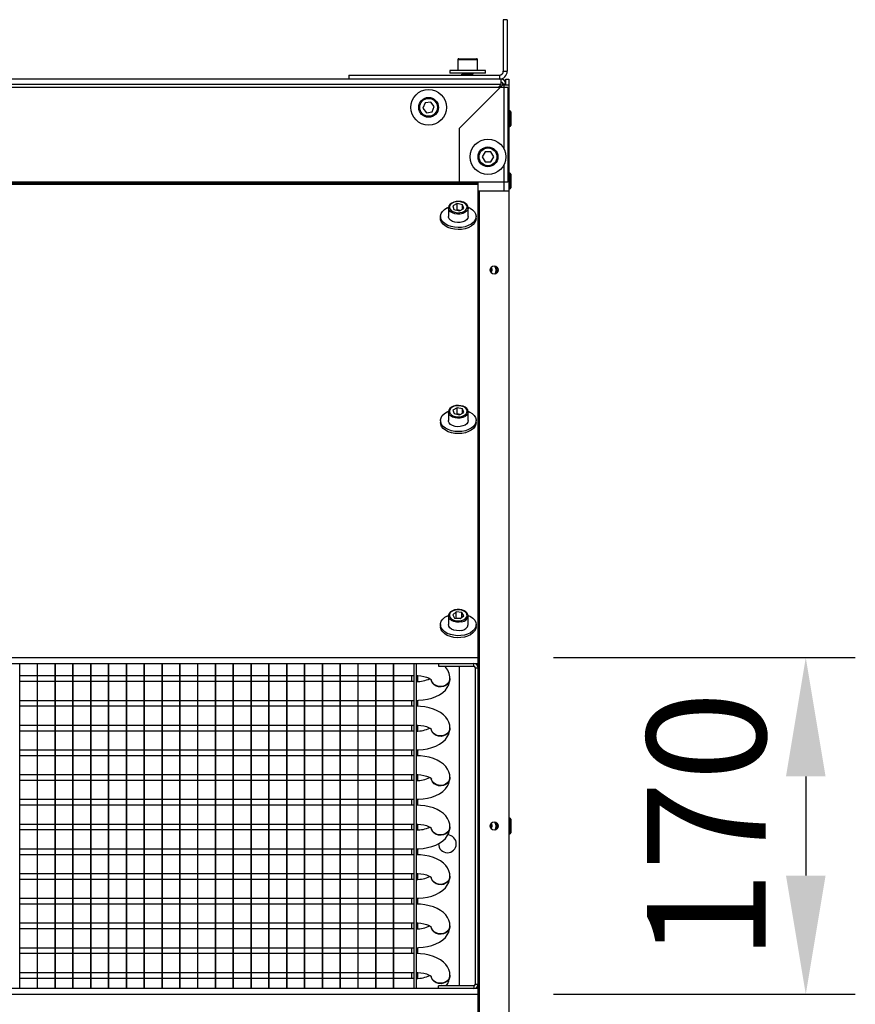
# Model space of a CAD drawing. Units: millimetres. Extents: x 3164 to 3584, y 2209 to 2506.
# Drawn here: x 3452 to 3473, y 2378 to 2403 of the extents above; entities that cross this region are included whole.
import ezdxf

# ---------------------------------------------------------------- set-up
doc = ezdxf.new("R2010")
doc.units = ezdxf.units.MM
doc.layers.add('Греерс', color=7, linetype='Continuous', lineweight=25)
doc.styles.get("Standard").update_dxf_attribs({"font": 'isocpeur.ttf'})
doc.dimstyles.new('ISO-25', dxfattribs={"dimtxt": 2.5, "dimasz": 2.5, "dimexe": 1.25, "dimexo": 0.625, "dimtad": 1, "dimtxsty": 'Standard', "dimcen": 2.5, "dimadec": 0, "dimazin": 0, "dimtfac": 1, "dimtmove": 0, "dimatfit": 3, "dimfxl": 1, "dimarcsym": 0})

# ---------------------------------------------------------------- blocks, each defined once
blk = doc.blocks.new('ЗВП-М4-100В снизу')
at = {"layer": 'Греерс'}
for p, q in [((499.25, 83.28), (497.25, 83.28)), ((497.25, 83.28), (497.25, 57.28)), ((499.25, 83.28), (499.25, 57.28)), ((474.25, 63.08), (474.25, 57.58)), ((484.25, 63.08), (474.25, 63.08)), ((474.75, 63.58), (483.75, 63.58)), ((484.25, 57.58), (484.25, 63.08)), ((419.25, 55.28), (419.25, 53.28)), ((419.25, 55.28), (495.25, 55.28)), ((470.25, 57.58), (470.25, 56.28)), ((488.25, 57.58), (470.25, 57.58)), ((488.25, 56.28), (470.25, 56.28)), ((476.25, 55.82), (476.25, 55.63)), ((482.25, 56.26), (482.25, 56.28)), ((488.25, 56.28), (488.25, 57.58)), ((495.25, 55.28), (495.25, 53.28)), ((497.25, 57.28), (499.25, 57.28)), ((496, 53.28), (-496, 53.28)), ((-496, 50.78), (496, 50.78)), ((497, 50.28), (475, 28.28)), ((494.7, 48.98), (496, 50.28)), ((496, 53.28), (496, 50.28)), ((498.5, 50.78), (497, 50.78)), ((497, 50.28), (497, 50.78)), ((497, 50.28), (500, 50.28)), ((497.5, 50.28), (497.5, 18.11)), ((498.45, 51.28), (498.5, 51.28)), ((498.5, 53.28), (500, 53.28)), ((498.5, 50.28), (498.5, 53.28)), ((500, 53.28), (500, -701.72)), ((499.5, 48.98), (-499.5, 48.98)), ((496, 49.28), (495, 49.28)), ((499.5, 48.98), (499.5, 1.18)), ((457.69, 41.24), (456.65, 38.55)), ((460.55, 41.67), (457.69, 41.24)), ((462.35, 39.42), (460.55, 41.67)), ((456.65, 38.55), (458.45, 36.29)), ((458.45, 36.29), (461.31, 36.73)), ((461.31, 36.73), (462.35, 39.42)), ((500.5, 37.28), (500, 37.28)), ((500.5, 37.28), (500.5, 29.28)), ((501, 36.78), (501, 29.78)), ((475, 28.28), (475, 1.18)), ((500, 29.28), (500.5, 29.28)), ((488.07, 16.49), (486.61, 14)), ((490.96, 16.47), (488.07, 16.49)), ((492.39, 13.96), (490.96, 16.47)), ((486.61, 14), (488.04, 11.49)), ((488.04, 11.49), (490.93, 11.47)), ((490.93, 11.47), (492.39, 13.96)), ((497.5, 9.86), (497.5, -3.22)), ((500.5, 5.78), (500, 5.78)), ((500.5, 5.78), (500.5, -2.22)), ((501, 5.28), (501, -1.72)), ((499.5, 1.18), (-499.5, 1.18)), ((484.5, 0.48), (-484.5, 0.48)), ((484.5, 0), (-484.5, 0)), ((484.5, -649.62), (484.5, 1.18)), ((484.5, -3.22), (500, -3.22)), ((485.2, -645.22), (485.2, -3.22)), ((500, -2.22), (500.5, -2.22)), ((473.96, -9.69), (471.77, -10.87)), ((476.69, -10.29), (473.96, -9.69)), ((473.96, -12.81), (473.96, -9.69)), ((469.5, -11.86), (469.5, -16.15)), ((469.51, -12.03), (469.5, -11.86)), ((471.77, -10.87), (472.31, -12.64)), ((472.31, -12.64), (475.04, -13.24)), ((473.96, -12.81), (473.71, -12.95)), ((475.29, -13.1), (473.96, -12.81)), ((475.04, -13.24), (477.23, -12.06)), ((477.23, -12.06), (476.69, -10.29)), ((476.69, -12.35), (476.69, -10.29)), ((479.5, -16.15), (479.5, -11.86)), ((465.5, -16.15), (465.5, -17.16)), ((483.5, -17.16), (483.5, -16.15)), ((494.1, -43.12), (494.1, -43.12)), ((473.9, -112.83), (471.76, -114.04)), ((471.76, -114.04), (472.35, -115.8)), ((476.65, -113.39), (473.9, -112.83)), ((473.9, -115.95), (473.9, -112.83)), ((477.24, -115.16), (476.65, -113.39)), ((476.65, -115.49), (476.65, -113.39)), ((465.5, -119.28), (465.5, -120.3)), ((469.5, -114.99), (469.5, -119.28)), ((469.51, -115.19), (469.5, -114.99)), ((472.35, -115.8), (475.1, -116.36)), ((473.9, -115.95), (473.69, -116.08)), ((475.31, -116.24), (473.9, -115.95)), ((475.1, -116.36), (477.24, -115.16)), ((479.5, -119.28), (479.5, -114.99)), ((483.5, -120.3), (483.5, -119.28)), ((469.5, -218.12), (469.5, -222.41)), ((473.51, -216.04), (471.66, -217.42)), ((471.66, -217.42), (472.65, -219.11)), ((476.35, -216.35), (473.51, -216.04)), ((473.51, -219.16), (473.51, -216.04)), ((475.49, -219.43), (477.34, -218.04)), ((477.34, -218.04), (476.35, -216.35)), ((476.35, -218.78), (476.35, -216.35)), ((479.5, -222.41), (479.5, -218.12)), ((465.5, -222.41), (465.5, -223.43)), ((472.65, -219.11), (475.49, -219.43)), ((473.51, -219.16), (473.45, -219.2)), ((475.55, -219.38), (473.51, -219.16)), ((483.5, -223.43), (483.5, -222.41)), ((484.5, -239.15), (-484.5, -239.15)), ((464.5, -242.25), (-464.5, -242.25)), ((253, -406.19), (253, -242.25)), ((261.85, -406.19), (261.85, -242.25)), ((262, -406.19), (262, -242.25)), ((270.85, -406.19), (270.85, -242.25)), ((271, -406.19), (271, -242.25)), ((279.85, -406.19), (279.85, -242.25)), ((280, -406.19), (280, -242.25)), ((288.85, -406.19), (288.85, -242.25)), ((289, -406.19), (289, -242.25)), ((297.85, -406.19), (297.85, -242.25)), ((298, -406.19), (298, -242.25)), ((306.85, -406.19), (306.85, -242.25)), ((307, -406.19), (307, -242.25)), ((315.85, -406.19), (315.85, -242.25)), ((316, -406.19), (316, -242.25)), ((324.85, -406.19), (324.85, -242.25)), ((325, -406.19), (325, -242.25)), ((333.85, -406.19), (333.85, -242.25)), ((334, -406.19), (334, -242.25)), ((342.85, -406.19), (342.85, -242.25)), ((343, -406.19), (343, -242.25)), ((351.85, -406.19), (351.85, -242.25)), ((352, -406.19), (352, -242.25)), ((360.85, -406.19), (360.85, -242.25)), ((361, -406.19), (361, -242.25)), ((369.85, -406.19), (369.85, -242.25)), ((370, -406.19), (370, -242.25)), ((378.85, -406.19), (378.85, -242.25)), ((379, -406.19), (379, -242.25)), ((387.85, -406.19), (387.85, -242.25)), ((388, -406.19), (388, -242.25)), ((396.85, -406.19), (396.85, -242.25)), ((397, -406.19), (397, -242.25)), ((405.85, -406.19), (405.85, -242.25)), ((406, -406.19), (406, -242.25)), ((414.85, -406.19), (414.85, -242.25)), ((415, -406.19), (415, -242.25)), ((423.85, -406.19), (423.85, -242.25)), ((424, -406.19), (424, -242.25)), ((432.85, -406.19), (432.85, -242.25)), ((433, -406.19), (433, -242.25)), ((441.85, -406.19), (441.85, -242.25)), ((442, -406.19), (442, -242.25)), ((452, -242.25), (452, -406.19)), ((453.2, -242.25), (453.2, -406.19)), ((464.5, -242.02), (464.5, -243.52)), ((464.5, -242.02), (482.3, -242.02)), ((464.5, -243.52), (482.3, -243.52)), ((475, -243.52), (475, -404.92)), ((482.3, -243.52), (482.3, -242.02)), ((484.5, -242.25), (483.28, -242.25)), ((484.11, -242.97), (484.5, -242.97)), ((253, -248.23), (261.85, -248.23)), ((262, -248.23), (270.85, -248.23)), ((271, -248.23), (279.85, -248.23)), ((280, -248.23), (288.85, -248.23)), ((289, -248.23), (297.85, -248.23)), ((298, -248.23), (306.85, -248.23)), ((307, -248.23), (315.85, -248.23)), ((316, -248.23), (324.85, -248.23)), ((325, -248.23), (333.85, -248.23)), ((334, -248.23), (342.85, -248.23)), ((343, -248.23), (351.85, -248.23)), ((352, -248.23), (360.85, -248.23)), ((361, -248.23), (369.85, -248.23)), ((370, -248.23), (378.85, -248.23)), ((379, -248.23), (387.85, -248.23)), ((388, -248.23), (396.85, -248.23)), ((397, -248.23), (405.85, -248.23)), ((406, -248.23), (414.85, -248.23)), ((415, -248.23), (423.85, -248.23)), ((424, -248.23), (432.85, -248.23)), ((433, -248.23), (441.85, -248.23)), ((442, -248.23), (452, -248.23)), ((451, -251.21), (451, -248.23)), ((454, -251.18), (454, -248.24)), ((483, -244.22), (483, -404.22)), ((483, -244.22), (484.5, -244.22)), ((261.85, -251.21), (253, -251.21)), ((270.85, -251.21), (262, -251.21)), ((279.85, -251.21), (271, -251.21)), ((288.85, -251.21), (280, -251.21)), ((297.85, -251.21), (289, -251.21)), ((306.85, -251.21), (298, -251.21)), ((315.85, -251.21), (307, -251.21)), ((324.85, -251.21), (316, -251.21)), ((333.85, -251.21), (325, -251.21)), ((342.85, -251.21), (334, -251.21)), ((351.85, -251.21), (343, -251.21)), ((360.85, -251.21), (352, -251.21)), ((369.85, -251.21), (361, -251.21)), ((378.85, -251.21), (370, -251.21)), ((387.85, -251.21), (379, -251.21)), ((396.85, -251.21), (388, -251.21)), ((405.85, -251.21), (397, -251.21)), ((414.85, -251.21), (406, -251.21)), ((423.85, -251.21), (415, -251.21)), ((432.85, -251.21), (424, -251.21)), ((441.85, -251.21), (433, -251.21)), ((452, -251.21), (442, -251.21)), ((470.26, -249.82), (470.26, -249.62)), ((253, -260.73), (261.85, -260.73)), ((261.85, -263.71), (253, -263.71)), ((262, -260.73), (270.85, -260.73)), ((270.85, -263.71), (262, -263.71)), ((271, -260.73), (279.85, -260.73)), ((279.85, -263.71), (271, -263.71)), ((280, -260.73), (288.85, -260.73)), ((288.85, -263.71), (280, -263.71)), ((289, -260.73), (297.85, -260.73)), ((297.85, -263.71), (289, -263.71)), ((298, -260.73), (306.85, -260.73)), ((306.85, -263.71), (298, -263.71)), ((307, -260.73), (315.85, -260.73)), ((315.85, -263.71), (307, -263.71)), ((316, -260.73), (324.85, -260.73)), ((324.85, -263.71), (316, -263.71)), ((325, -260.73), (333.85, -260.73)), ((333.85, -263.71), (325, -263.71)), ((334, -260.73), (342.85, -260.73)), ((342.85, -263.71), (334, -263.71)), ((343, -260.73), (351.85, -260.73)), ((351.85, -263.71), (343, -263.71)), ((352, -260.73), (360.85, -260.73)), ((360.85, -263.71), (352, -263.71)), ((361, -260.73), (369.85, -260.73)), ((369.85, -263.71), (361, -263.71)), ((370, -260.73), (378.85, -260.73)), ((378.85, -263.71), (370, -263.71)), ((379, -260.73), (387.85, -260.73)), ((387.85, -263.71), (379, -263.71)), ((388, -260.73), (396.85, -260.73)), ((396.85, -263.71), (388, -263.71)), ((397, -260.73), (405.85, -260.73)), ((405.85, -263.71), (397, -263.71)), ((406, -260.73), (414.85, -260.73)), ((414.85, -263.71), (406, -263.71)), ((415, -260.73), (423.85, -260.73)), ((423.85, -263.71), (415, -263.71)), ((424, -260.73), (432.85, -260.73)), ((432.85, -263.71), (424, -263.71)), ((433, -260.73), (441.85, -260.73)), ((441.85, -263.71), (433, -263.71)), ((442, -260.73), (452, -260.73)), ((452, -263.71), (442, -263.71)), ((451, -263.71), (451, -260.73)), ((454, -263.74), (454, -260.71)), ((253, -273.23), (261.85, -273.23)), ((262, -273.23), (270.85, -273.23)), ((271, -273.23), (279.85, -273.23)), ((280, -273.23), (288.85, -273.23)), ((289, -273.23), (297.85, -273.23)), ((298, -273.23), (306.85, -273.23)), ((307, -273.23), (315.85, -273.23)), ((316, -273.23), (324.85, -273.23)), ((325, -273.23), (333.85, -273.23)), ((334, -273.23), (342.85, -273.23)), ((343, -273.23), (351.85, -273.23)), ((352, -273.23), (360.85, -273.23)), ((361, -273.23), (369.85, -273.23)), ((370, -273.23), (378.85, -273.23)), ((379, -273.23), (387.85, -273.23)), ((388, -273.23), (396.85, -273.23)), ((397, -273.23), (405.85, -273.23)), ((406, -273.23), (414.85, -273.23)), ((415, -273.23), (423.85, -273.23)), ((424, -273.23), (432.85, -273.23)), ((433, -273.23), (441.85, -273.23)), ((442, -273.23), (452, -273.23)), ((451, -276.21), (451, -273.23)), ((454, -276.18), (454, -273.24)), ((261.85, -276.21), (253, -276.21)), ((270.85, -276.21), (262, -276.21)), ((279.85, -276.21), (271, -276.21)), ((288.85, -276.21), (280, -276.21)), ((297.85, -276.21), (289, -276.21)), ((306.85, -276.21), (298, -276.21)), ((315.85, -276.21), (307, -276.21)), ((324.85, -276.21), (316, -276.21)), ((333.85, -276.21), (325, -276.21)), ((342.85, -276.21), (334, -276.21)), ((351.85, -276.21), (343, -276.21)), ((360.85, -276.21), (352, -276.21)), ((369.85, -276.21), (361, -276.21)), ((378.85, -276.21), (370, -276.21)), ((387.85, -276.21), (379, -276.21)), ((396.85, -276.21), (388, -276.21)), ((405.85, -276.21), (397, -276.21)), ((414.85, -276.21), (406, -276.21)), ((423.85, -276.21), (415, -276.21)), ((432.85, -276.21), (424, -276.21)), ((441.85, -276.21), (433, -276.21)), ((452, -276.21), (442, -276.21)), ((470.26, -274.82), (470.26, -274.62)), ((253, -285.73), (261.85, -285.73)), ((262, -285.73), (270.85, -285.73)), ((271, -285.73), (279.85, -285.73)), ((280, -285.73), (288.85, -285.73)), ((289, -285.73), (297.85, -285.73)), ((298, -285.73), (306.85, -285.73)), ((307, -285.73), (315.85, -285.73)), ((316, -285.73), (324.85, -285.73)), ((325, -285.73), (333.85, -285.73)), ((334, -285.73), (342.85, -285.73)), ((343, -285.73), (351.85, -285.73)), ((352, -285.73), (360.85, -285.73)), ((361, -285.73), (369.85, -285.73)), ((370, -285.73), (378.85, -285.73)), ((379, -285.73), (387.85, -285.73)), ((388, -285.73), (396.85, -285.73)), ((397, -285.73), (405.85, -285.73)), ((406, -285.73), (414.85, -285.73)), ((415, -285.73), (423.85, -285.73)), ((424, -285.73), (432.85, -285.73)), ((433, -285.73), (441.85, -285.73)), ((442, -285.73), (452, -285.73)), ((451, -288.71), (451, -285.73)), ((454, -288.74), (454, -285.71)), ((261.85, -288.71), (253, -288.71)), ((270.85, -288.71), (262, -288.71)), ((279.85, -288.71), (271, -288.71)), ((288.85, -288.71), (280, -288.71)), ((297.85, -288.71), (289, -288.71)), ((306.85, -288.71), (298, -288.71)), ((315.85, -288.71), (307, -288.71)), ((324.85, -288.71), (316, -288.71)), ((333.85, -288.71), (325, -288.71)), ((342.85, -288.71), (334, -288.71)), ((351.85, -288.71), (343, -288.71)), ((360.85, -288.71), (352, -288.71)), ((369.85, -288.71), (361, -288.71)), ((378.85, -288.71), (370, -288.71)), ((387.85, -288.71), (379, -288.71)), ((396.85, -288.71), (388, -288.71)), ((405.85, -288.71), (397, -288.71)), ((414.85, -288.71), (406, -288.71)), ((423.85, -288.71), (415, -288.71)), ((432.85, -288.71), (424, -288.71)), ((441.85, -288.71), (433, -288.71)), ((452, -288.71), (442, -288.71)), ((253, -298.23), (261.85, -298.23)), ((262, -298.23), (270.85, -298.23)), ((271, -298.23), (279.85, -298.23)), ((280, -298.23), (288.85, -298.23)), ((289, -298.23), (297.85, -298.23)), ((298, -298.23), (306.85, -298.23)), ((307, -298.23), (315.85, -298.23)), ((316, -298.23), (324.85, -298.23)), ((325, -298.23), (333.85, -298.23)), ((334, -298.23), (342.85, -298.23)), ((343, -298.23), (351.85, -298.23)), ((352, -298.23), (360.85, -298.23)), ((361, -298.23), (369.85, -298.23)), ((370, -298.23), (378.85, -298.23)), ((379, -298.23), (387.85, -298.23)), ((388, -298.23), (396.85, -298.23)), ((397, -298.23), (405.85, -298.23)), ((406, -298.23), (414.85, -298.23)), ((415, -298.23), (423.85, -298.23)), ((424, -298.23), (432.85, -298.23)), ((433, -298.23), (441.85, -298.23)), ((442, -298.23), (452, -298.23)), ((451, -301.21), (451, -298.23)), ((454, -301.18), (454, -298.24)), ((261.85, -301.21), (253, -301.21)), ((270.85, -301.21), (262, -301.21)), ((279.85, -301.21), (271, -301.21)), ((288.85, -301.21), (280, -301.21)), ((297.85, -301.21), (289, -301.21)), ((306.85, -301.21), (298, -301.21)), ((315.85, -301.21), (307, -301.21)), ((324.85, -301.21), (316, -301.21)), ((333.85, -301.21), (325, -301.21)), ((342.85, -301.21), (334, -301.21)), ((351.85, -301.21), (343, -301.21)), ((360.85, -301.21), (352, -301.21)), ((369.85, -301.21), (361, -301.21)), ((378.85, -301.21), (370, -301.21)), ((387.85, -301.21), (379, -301.21)), ((396.85, -301.21), (388, -301.21)), ((405.85, -301.21), (397, -301.21)), ((414.85, -301.21), (406, -301.21)), ((423.85, -301.21), (415, -301.21)), ((432.85, -301.21), (424, -301.21)), ((441.85, -301.21), (433, -301.21)), ((452, -301.21), (442, -301.21)), ((470.26, -299.82), (470.26, -299.62)), ((253, -310.73), (261.85, -310.73)), ((262, -310.73), (270.85, -310.73)), ((271, -310.73), (279.85, -310.73)), ((280, -310.73), (288.85, -310.73)), ((289, -310.73), (297.85, -310.73)), ((298, -310.73), (306.85, -310.73)), ((307, -310.73), (315.85, -310.73)), ((316, -310.73), (324.85, -310.73)), ((325, -310.73), (333.85, -310.73)), ((334, -310.73), (342.85, -310.73)), ((343, -310.73), (351.85, -310.73)), ((352, -310.73), (360.85, -310.73)), ((361, -310.73), (369.85, -310.73)), ((370, -310.73), (378.85, -310.73)), ((379, -310.73), (387.85, -310.73)), ((388, -310.73), (396.85, -310.73)), ((397, -310.73), (405.85, -310.73)), ((406, -310.73), (414.85, -310.73)), ((415, -310.73), (423.85, -310.73)), ((424, -310.73), (432.85, -310.73)), ((433, -310.73), (441.85, -310.73)), ((442, -310.73), (452, -310.73)), ((451, -313.71), (451, -310.73)), ((454, -313.74), (454, -310.71)), ((261.85, -313.71), (253, -313.71)), ((270.85, -313.71), (262, -313.71)), ((279.85, -313.71), (271, -313.71)), ((288.85, -313.71), (280, -313.71)), ((297.85, -313.71), (289, -313.71)), ((306.85, -313.71), (298, -313.71)), ((315.85, -313.71), (307, -313.71)), ((324.85, -313.71), (316, -313.71)), ((333.85, -313.71), (325, -313.71)), ((342.85, -313.71), (334, -313.71)), ((351.85, -313.71), (343, -313.71)), ((360.85, -313.71), (352, -313.71)), ((369.85, -313.71), (361, -313.71)), ((378.85, -313.71), (370, -313.71)), ((387.85, -313.71), (379, -313.71)), ((396.85, -313.71), (388, -313.71)), ((405.85, -313.71), (397, -313.71)), ((414.85, -313.71), (406, -313.71)), ((423.85, -313.71), (415, -313.71)), ((432.85, -313.71), (424, -313.71)), ((441.85, -313.71), (433, -313.71)), ((452, -313.71), (442, -313.71)), ((253, -323.23), (261.85, -323.23)), ((262, -323.23), (270.85, -323.23)), ((271, -323.23), (279.85, -323.23)), ((280, -323.23), (288.85, -323.23)), ((289, -323.23), (297.85, -323.23)), ((298, -323.23), (306.85, -323.23)), ((307, -323.23), (315.85, -323.23)), ((316, -323.23), (324.85, -323.23)), ((325, -323.23), (333.85, -323.23)), ((334, -323.23), (342.85, -323.23)), ((343, -323.23), (351.85, -323.23)), ((352, -323.23), (360.85, -323.23)), ((361, -323.23), (369.85, -323.23)), ((370, -323.23), (378.85, -323.23)), ((379, -323.23), (387.85, -323.23)), ((388, -323.23), (396.85, -323.23)), ((397, -323.23), (405.85, -323.23)), ((406, -323.23), (414.85, -323.23)), ((415, -323.23), (423.85, -323.23)), ((424, -323.23), (432.85, -323.23)), ((433, -323.23), (441.85, -323.23)), ((442, -323.23), (452, -323.23)), ((451, -326.21), (451, -323.23)), ((454, -326.18), (454, -323.24)), ((500.5, -320.22), (500, -320.22)), ((500.5, -320.22), (500.5, -328.22)), ((501, -320.72), (501, -327.72)), ((261.85, -326.21), (253, -326.21)), ((270.85, -326.21), (262, -326.21)), ((279.85, -326.21), (271, -326.21)), ((288.85, -326.21), (280, -326.21)), ((297.85, -326.21), (289, -326.21)), ((306.85, -326.21), (298, -326.21)), ((315.85, -326.21), (307, -326.21)), ((324.85, -326.21), (316, -326.21)), ((333.85, -326.21), (325, -326.21)), ((342.85, -326.21), (334, -326.21)), ((351.85, -326.21), (343, -326.21)), ((360.85, -326.21), (352, -326.21)), ((369.85, -326.21), (361, -326.21)), ((378.85, -326.21), (370, -326.21)), ((387.85, -326.21), (379, -326.21)), ((396.85, -326.21), (388, -326.21)), ((405.85, -326.21), (397, -326.21)), ((414.85, -326.21), (406, -326.21)), ((423.85, -326.21), (415, -326.21)), ((432.85, -326.21), (424, -326.21)), ((441.85, -326.21), (433, -326.21)), ((452, -326.21), (442, -326.21)), ((470.26, -324.82), (470.26, -324.62)), ((494.1, -324.12), (494.1, -324.12)), ((500, -328.22), (500.5, -328.22)), ((253, -335.73), (261.85, -335.73)), ((262, -335.73), (270.85, -335.73)), ((271, -335.73), (279.85, -335.73)), ((280, -335.73), (288.85, -335.73)), ((289, -335.73), (297.85, -335.73)), ((298, -335.73), (306.85, -335.73)), ((307, -335.73), (315.85, -335.73)), ((316, -335.73), (324.85, -335.73)), ((325, -335.73), (333.85, -335.73)), ((334, -335.73), (342.85, -335.73)), ((343, -335.73), (351.85, -335.73)), ((352, -335.73), (360.85, -335.73)), ((361, -335.73), (369.85, -335.73)), ((370, -335.73), (378.85, -335.73)), ((379, -335.73), (387.85, -335.73)), ((388, -335.73), (396.85, -335.73)), ((397, -335.73), (405.85, -335.73)), ((406, -335.73), (414.85, -335.73)), ((415, -335.73), (423.85, -335.73)), ((424, -335.73), (432.85, -335.73)), ((433, -335.73), (441.85, -335.73)), ((442, -335.73), (452, -335.73)), ((451, -338.71), (451, -335.73)), ((454, -338.74), (454, -335.71)), ((261.85, -338.71), (253, -338.71)), ((270.85, -338.71), (262, -338.71)), ((279.85, -338.71), (271, -338.71)), ((288.85, -338.71), (280, -338.71)), ((297.85, -338.71), (289, -338.71)), ((306.85, -338.71), (298, -338.71)), ((315.85, -338.71), (307, -338.71)), ((324.85, -338.71), (316, -338.71)), ((333.85, -338.71), (325, -338.71)), ((342.85, -338.71), (334, -338.71)), ((351.85, -338.71), (343, -338.71)), ((360.85, -338.71), (352, -338.71)), ((369.85, -338.71), (361, -338.71)), ((378.85, -338.71), (370, -338.71)), ((387.85, -338.71), (379, -338.71)), ((396.85, -338.71), (388, -338.71)), ((405.85, -338.71), (397, -338.71)), ((414.85, -338.71), (406, -338.71)), ((423.85, -338.71), (415, -338.71)), ((432.85, -338.71), (424, -338.71)), ((441.85, -338.71), (433, -338.71)), ((452, -338.71), (442, -338.71)), ((253, -348.23), (261.85, -348.23)), ((262, -348.23), (270.85, -348.23)), ((271, -348.23), (279.85, -348.23)), ((280, -348.23), (288.85, -348.23)), ((289, -348.23), (297.85, -348.23)), ((298, -348.23), (306.85, -348.23)), ((307, -348.23), (315.85, -348.23)), ((316, -348.23), (324.85, -348.23)), ((325, -348.23), (333.85, -348.23)), ((334, -348.23), (342.85, -348.23)), ((343, -348.23), (351.85, -348.23)), ((352, -348.23), (360.85, -348.23)), ((361, -348.23), (369.85, -348.23)), ((370, -348.23), (378.85, -348.23)), ((379, -348.23), (387.85, -348.23)), ((388, -348.23), (396.85, -348.23)), ((397, -348.23), (405.85, -348.23)), ((406, -348.23), (414.85, -348.23)), ((415, -348.23), (423.85, -348.23)), ((424, -348.23), (432.85, -348.23)), ((433, -348.23), (441.85, -348.23)), ((442, -348.23), (452, -348.23)), ((451, -351.21), (451, -348.23)), ((454, -351.18), (454, -348.24)), ((261.85, -351.21), (253, -351.21)), ((270.85, -351.21), (262, -351.21)), ((279.85, -351.21), (271, -351.21)), ((288.85, -351.21), (280, -351.21)), ((297.85, -351.21), (289, -351.21)), ((306.85, -351.21), (298, -351.21)), ((315.85, -351.21), (307, -351.21)), ((324.85, -351.21), (316, -351.21)), ((333.85, -351.21), (325, -351.21)), ((342.85, -351.21), (334, -351.21)), ((351.85, -351.21), (343, -351.21)), ((360.85, -351.21), (352, -351.21)), ((369.85, -351.21), (361, -351.21)), ((378.85, -351.21), (370, -351.21)), ((387.85, -351.21), (379, -351.21)), ((396.85, -351.21), (388, -351.21)), ((405.85, -351.21), (397, -351.21)), ((414.85, -351.21), (406, -351.21)), ((423.85, -351.21), (415, -351.21)), ((432.85, -351.21), (424, -351.21)), ((441.85, -351.21), (433, -351.21)), ((452, -351.21), (442, -351.21)), ((470.26, -349.82), (470.26, -349.62)), ((253, -360.73), (261.85, -360.73)), ((262, -360.73), (270.85, -360.73)), ((271, -360.73), (279.85, -360.73)), ((280, -360.73), (288.85, -360.73)), ((289, -360.73), (297.85, -360.73)), ((298, -360.73), (306.85, -360.73)), ((307, -360.73), (315.85, -360.73)), ((316, -360.73), (324.85, -360.73)), ((325, -360.73), (333.85, -360.73)), ((334, -360.73), (342.85, -360.73)), ((343, -360.73), (351.85, -360.73)), ((352, -360.73), (360.85, -360.73)), ((361, -360.73), (369.85, -360.73)), ((370, -360.73), (378.85, -360.73)), ((379, -360.73), (387.85, -360.73)), ((388, -360.73), (396.85, -360.73)), ((397, -360.73), (405.85, -360.73)), ((406, -360.73), (414.85, -360.73)), ((415, -360.73), (423.85, -360.73)), ((424, -360.73), (432.85, -360.73)), ((433, -360.73), (441.85, -360.73)), ((442, -360.73), (452, -360.73)), ((451, -363.71), (451, -360.73)), ((454, -363.74), (454, -360.71)), ((261.85, -363.71), (253, -363.71)), ((270.85, -363.71), (262, -363.71)), ((279.85, -363.71), (271, -363.71)), ((288.85, -363.71), (280, -363.71)), ((297.85, -363.71), (289, -363.71)), ((306.85, -363.71), (298, -363.71)), ((315.85, -363.71), (307, -363.71)), ((324.85, -363.71), (316, -363.71)), ((333.85, -363.71), (325, -363.71)), ((342.85, -363.71), (334, -363.71)), ((351.85, -363.71), (343, -363.71)), ((360.85, -363.71), (352, -363.71)), ((369.85, -363.71), (361, -363.71)), ((378.85, -363.71), (370, -363.71)), ((387.85, -363.71), (379, -363.71)), ((396.85, -363.71), (388, -363.71)), ((405.85, -363.71), (397, -363.71)), ((414.85, -363.71), (406, -363.71)), ((423.85, -363.71), (415, -363.71)), ((432.85, -363.71), (424, -363.71)), ((441.85, -363.71), (433, -363.71)), ((452, -363.71), (442, -363.71)), ((253, -373.23), (261.85, -373.23)), ((261.85, -376.21), (253, -376.21)), ((262, -373.23), (270.85, -373.23)), ((270.85, -376.21), (262, -376.21)), ((271, -373.23), (279.85, -373.23)), ((279.85, -376.21), (271, -376.21)), ((280, -373.23), (288.85, -373.23)), ((288.85, -376.21), (280, -376.21)), ((289, -373.23), (297.85, -373.23)), ((297.85, -376.21), (289, -376.21)), ((298, -373.23), (306.85, -373.23)), ((306.85, -376.21), (298, -376.21)), ((307, -373.23), (315.85, -373.23)), ((315.85, -376.21), (307, -376.21)), ((316, -373.23), (324.85, -373.23)), ((324.85, -376.21), (316, -376.21)), ((325, -373.23), (333.85, -373.23)), ((333.85, -376.21), (325, -376.21)), ((334, -373.23), (342.85, -373.23)), ((342.85, -376.21), (334, -376.21)), ((343, -373.23), (351.85, -373.23)), ((351.85, -376.21), (343, -376.21)), ((352, -373.23), (360.85, -373.23)), ((360.85, -376.21), (352, -376.21)), ((361, -373.23), (369.85, -373.23)), ((369.85, -376.21), (361, -376.21)), ((370, -373.23), (378.85, -373.23)), ((378.85, -376.21), (370, -376.21)), ((379, -373.23), (387.85, -373.23)), ((387.85, -376.21), (379, -376.21)), ((388, -373.23), (396.85, -373.23)), ((396.85, -376.21), (388, -376.21)), ((397, -373.23), (405.85, -373.23)), ((405.85, -376.21), (397, -376.21)), ((406, -373.23), (414.85, -373.23)), ((414.85, -376.21), (406, -376.21)), ((415, -373.23), (423.85, -373.23)), ((423.85, -376.21), (415, -376.21)), ((424, -373.23), (432.85, -373.23)), ((432.85, -376.21), (424, -376.21)), ((433, -373.23), (441.85, -373.23)), ((441.85, -376.21), (433, -376.21)), ((442, -373.23), (452, -373.23)), ((452, -376.21), (442, -376.21)), ((451, -376.21), (451, -373.23)), ((454, -376.18), (454, -373.24)), ((470.26, -374.82), (470.26, -374.62)), ((253, -385.73), (261.85, -385.73)), ((262, -385.73), (270.85, -385.73)), ((271, -385.73), (279.85, -385.73)), ((280, -385.73), (288.85, -385.73)), ((289, -385.73), (297.85, -385.73)), ((298, -385.73), (306.85, -385.73)), ((307, -385.73), (315.85, -385.73)), ((316, -385.73), (324.85, -385.73)), ((325, -385.73), (333.85, -385.73)), ((334, -385.73), (342.85, -385.73)), ((343, -385.73), (351.85, -385.73)), ((352, -385.73), (360.85, -385.73)), ((361, -385.73), (369.85, -385.73)), ((370, -385.73), (378.85, -385.73)), ((379, -385.73), (387.85, -385.73)), ((388, -385.73), (396.85, -385.73)), ((397, -385.73), (405.85, -385.73)), ((406, -385.73), (414.85, -385.73)), ((415, -385.73), (423.85, -385.73)), ((424, -385.73), (432.85, -385.73)), ((433, -385.73), (441.85, -385.73)), ((442, -385.73), (452, -385.73)), ((451, -388.71), (451, -385.73)), ((454, -388.74), (454, -385.71)), ((261.85, -388.71), (253, -388.71)), ((270.85, -388.71), (262, -388.71)), ((279.85, -388.71), (271, -388.71)), ((288.85, -388.71), (280, -388.71)), ((297.85, -388.71), (289, -388.71)), ((306.85, -388.71), (298, -388.71)), ((315.85, -388.71), (307, -388.71)), ((324.85, -388.71), (316, -388.71)), ((333.85, -388.71), (325, -388.71)), ((342.85, -388.71), (334, -388.71)), ((351.85, -388.71), (343, -388.71)), ((360.85, -388.71), (352, -388.71)), ((369.85, -388.71), (361, -388.71)), ((378.85, -388.71), (370, -388.71)), ((387.85, -388.71), (379, -388.71)), ((396.85, -388.71), (388, -388.71)), ((405.85, -388.71), (397, -388.71)), ((414.85, -388.71), (406, -388.71)), ((423.85, -388.71), (415, -388.71)), ((432.85, -388.71), (424, -388.71)), ((441.85, -388.71), (433, -388.71)), ((452, -388.71), (442, -388.71)), ((253, -398.23), (261.85, -398.23)), ((261.85, -401.21), (253, -401.21)), ((262, -398.23), (270.85, -398.23)), ((270.85, -401.21), (262, -401.21)), ((271, -398.23), (279.85, -398.23)), ((279.85, -401.21), (271, -401.21)), ((280, -398.23), (288.85, -398.23)), ((288.85, -401.21), (280, -401.21)), ((289, -398.23), (297.85, -398.23)), ((297.85, -401.21), (289, -401.21)), ((298, -398.23), (306.85, -398.23)), ((306.85, -401.21), (298, -401.21)), ((307, -398.23), (315.85, -398.23)), ((315.85, -401.21), (307, -401.21)), ((316, -398.23), (324.85, -398.23)), ((324.85, -401.21), (316, -401.21)), ((325, -398.23), (333.85, -398.23)), ((333.85, -401.21), (325, -401.21)), ((334, -398.23), (342.85, -398.23)), ((342.85, -401.21), (334, -401.21)), ((343, -398.23), (351.85, -398.23)), ((351.85, -401.21), (343, -401.21)), ((352, -398.23), (360.85, -398.23)), ((360.85, -401.21), (352, -401.21)), ((361, -398.23), (369.85, -398.23)), ((369.85, -401.21), (361, -401.21)), ((370, -398.23), (378.85, -398.23)), ((378.85, -401.21), (370, -401.21)), ((379, -398.23), (387.85, -398.23)), ((387.85, -401.21), (379, -401.21)), ((388, -398.23), (396.85, -398.23)), ((396.85, -401.21), (388, -401.21)), ((397, -398.23), (405.85, -398.23)), ((405.85, -401.21), (397, -401.21)), ((406, -398.23), (414.85, -398.23)), ((414.85, -401.21), (406, -401.21)), ((415, -398.23), (423.85, -398.23)), ((423.85, -401.21), (415, -401.21)), ((424, -398.23), (432.85, -398.23)), ((432.85, -401.21), (424, -401.21)), ((433, -398.23), (441.85, -398.23)), ((441.85, -401.21), (433, -401.21)), ((442, -398.23), (452, -398.23)), ((452, -401.21), (442, -401.21)), ((451, -401.21), (451, -398.23)), ((454, -401.18), (454, -398.24)), ((470.26, -399.82), (470.26, -399.62)), ((-464.5, -406.19), (464.5, -406.19)), ((464.5, -406.42), (464.5, -404.92)), ((482.3, -404.92), (464.5, -404.92)), ((482.3, -406.42), (464.5, -406.42)), ((482.3, -404.92), (482.3, -406.42)), ((483, -404.22), (484.5, -404.22)), ((483.28, -406.19), (484.5, -406.19)), ((484.11, -405.47), (484.5, -405.47)), ((-484.5, -409.29), (484.5, -409.29))]:
    blk.add_line(p, q, dxfattribs=at)
at = {"layer": 'Греерс', "flags": 128}
for points in [[(476.28, 55.66), (476.26, 55.68), (476.51, 55.75), (477.06, 55.81), (477.87, 55.88), (478.83, 55.95), (479.84, 56.02), (480.78, 56.08), (481.55, 56.15), (482.06, 56.22), (482.21, 56.27)], [(476.94, 56.23), (476.6, 56.04), (476.26, 55.84)], [(476.27, 55.64), (476.62, 55.44), (476.88, 55.28)], [(476.27, 55.61), (476.62, 55.41), (476.83, 55.28)], [(476.96, 55.27), (476.93, 55.29), (477.25, 55.38), (478.01, 55.47), (479.03, 55.57), (480.11, 55.66), (481, 55.75), (481.5, 55.85), (481.5, 55.87)], [(476.99, 56.23), (476.99, 56.26), (477.13, 56.28)], [(479.37, 55.28), (479.41, 55.29), (480.44, 55.38), (481.22, 55.47), (481.56, 55.57), (481.53, 55.58)], [(481.55, 55.87), (481.9, 56.07), (482.24, 56.27)], [(481.57, 55.85), (481.89, 56.03), (482.23, 56.23)], [(481.57, 55.59), (481.57, 55.74), (481.57, 55.88)], [(482.12, 55.28), (481.88, 55.42), (481.57, 55.6)], [(482.08, 56.2), (482.19, 56.22), (482.2, 56.23)], [(479.48, -11.83), (479.5, -11.72), (479.29, -10.89), (478.8, -10.15), (478.05, -9.51), (477.06, -9), (475.91, -8.67), (474.66, -8.54), (473.41, -8.62), (472.23, -8.9), (471.17, -9.37), (470.33, -10.01), (469.75, -10.8), (469.51, -11.67), (469.55, -12.06)], [(475.34, -14.23), (476.55, -13.97), (477.6, -13.51), (478.39, -12.88), (478.87, -12.14), (479, -11.34), (478.76, -10.55), (478.17, -9.84), (477.29, -9.26), (476.18, -8.86), (474.94, -8.67), (473.66, -8.7), (472.45, -8.96), (471.4, -9.42), (470.61, -10.05), (470.13, -10.79), (470, -11.59), (470.24, -12.38), (470.83, -13.09), (471.71, -13.67), (472.82, -14.07), (474.06, -14.26), (475.34, -14.23)], [(476.18, -21.68), (474.37, -21.77), (472.56, -21.64), (470.83, -21.28), (469.25, -20.72), (467.88, -19.96), (466.79, -19.05), (466.01, -18.02), (465.58, -16.92), (465.52, -15.78), (465.82, -14.66), (466.48, -13.6), (467.47, -12.64), (468.74, -11.83), (469.54, -11.45)], [(475.43, -14.93), (474.07, -14.97), (472.74, -14.78), (471.55, -14.38), (470.57, -13.79), (469.88, -13.05), (469.54, -12.23), (469.51, -12.03)], [(479.5, -11.83), (479.5, -11.91), (479.29, -12.75), (478.73, -13.52), (477.85, -14.18), (476.72, -14.65), (475.43, -14.93)], [(479.47, -11.46), (480.46, -11.94), (481.7, -12.77), (482.64, -13.75), (483.25, -14.82), (483.49, -15.95), (483.37, -17.08), (482.89, -18.18), (482.07, -19.2), (480.93, -20.08), (479.53, -20.81), (477.92, -21.35), (476.18, -21.68)], [(476.18, -22.69), (474.37, -22.79), (472.56, -22.66), (470.83, -22.3), (469.25, -21.73), (467.88, -20.98), (466.79, -20.07), (466.01, -19.04), (465.58, -17.93), (465.5, -17.16)], [(475.43, -19.22), (474.07, -19.26), (472.74, -19.07), (471.55, -18.67), (470.57, -18.08), (469.88, -17.34), (469.54, -16.52), (469.5, -16.15)], [(479.5, -16.15), (479.5, -16.2), (479.29, -17.04), (478.73, -17.82), (477.85, -18.47), (476.72, -18.95), (475.43, -19.22)], [(483.5, -17.16), (483.37, -18.1), (482.89, -19.2), (482.07, -20.21), (480.93, -21.1), (479.53, -21.83), (477.92, -22.37), (476.18, -22.69)], [(493.64, -44.98), (494.03, -43.89), (494.1, -43.12)], [(479.47, -114.96), (479.49, -114.78), (479.26, -113.96), (478.75, -113.23), (477.98, -112.6), (476.98, -112.1), (475.81, -111.79), (474.57, -111.68), (473.32, -111.77), (472.14, -112.06), (471.1, -112.55), (470.27, -113.2), (469.72, -114), (469.5, -114.87), (469.55, -115.22)], [(475.43, -117.35), (476.63, -117.08), (477.66, -116.6), (478.44, -115.96), (478.89, -115.21), (478.99, -114.42), (478.73, -113.63), (478.12, -112.93), (477.22, -112.36), (476.1, -111.97), (474.85, -111.79), (473.57, -111.85), (472.37, -112.12), (471.34, -112.6), (470.56, -113.23), (470.11, -113.98), (470.01, -114.78), (470.27, -115.56), (470.88, -116.27), (471.78, -116.84), (472.9, -117.23), (474.15, -117.4), (475.43, -117.35)], [(476.36, -124.79), (474.55, -124.91), (472.73, -124.8), (470.99, -124.46), (469.4, -123.91), (468.01, -123.18), (466.89, -122.28), (466.08, -121.26), (465.61, -120.16), (465.51, -119.02), (465.78, -117.9), (466.4, -116.83), (467.36, -115.86), (468.6, -115.03), (469.57, -114.57)], [(475.53, -122.34), (474.17, -122.4), (472.84, -122.23), (471.63, -121.84), (470.63, -121.26), (469.92, -120.53), (469.55, -119.72), (469.5, -119.28)], [(475.53, -118.05), (474.17, -118.11), (472.84, -117.94), (471.63, -117.55), (470.63, -116.97), (469.92, -116.24), (469.55, -115.42), (469.51, -115.19)], [(479.5, -114.96), (479.5, -114.98), (479.32, -115.82), (478.78, -116.6), (477.92, -117.27), (476.81, -117.76), (475.53, -118.05)], [(479.5, -119.28), (479.32, -120.12), (478.78, -120.9), (477.92, -121.56), (476.81, -122.05), (475.53, -122.34)], [(479.45, -114.58), (480.33, -114.99), (481.59, -115.82), (482.56, -116.78), (483.2, -117.84), (483.49, -118.97), (483.4, -120.11), (482.96, -121.21), (482.16, -122.23), (481.05, -123.14), (479.68, -123.88), (478.09, -124.44), (476.36, -124.79)], [(476.36, -125.8), (474.55, -125.92), (472.73, -125.81), (470.99, -125.48), (469.4, -124.93), (468.01, -124.19), (466.89, -123.3), (466.08, -122.28), (465.61, -121.18), (465.5, -120.3)], [(483.5, -120.3), (483.4, -121.12), (482.96, -122.22), (482.16, -123.25), (481.05, -124.15), (479.68, -124.9), (478.09, -125.45), (476.36, -125.8)], [(477.59, -227.7), (475.82, -227.98), (474.01, -228.03), (472.21, -227.85), (470.5, -227.45), (468.96, -226.85), (467.65, -226.06), (466.61, -225.12), (465.9, -224.08), (465.54, -222.96), (465.55, -221.82), (465.92, -220.71), (466.65, -219.66), (467.7, -218.73), (469.02, -217.95), (469.47, -217.75)], [(476.22, -221.06), (474.89, -221.24), (473.53, -221.19), (472.24, -220.91), (471.12, -220.42), (470.25, -219.77), (469.7, -218.99), (469.5, -218.15), (469.5, -218.06)], [(479.46, -218.05), (479.4, -217.46), (479.02, -216.68), (478.36, -216), (477.46, -215.44), (476.36, -215.04), (475.14, -214.84), (473.88, -214.83), (472.66, -215.04), (471.55, -215.44), (470.62, -216.02), (469.93, -216.76), (469.56, -217.61), (469.54, -218.05)], [(476.04, -220.37), (477.17, -219.99), (478.08, -219.43), (478.71, -218.73), (478.99, -217.95), (478.9, -217.15), (478.46, -216.4), (477.7, -215.76), (476.68, -215.27), (475.49, -214.99), (474.21, -214.92), (472.96, -215.09), (471.83, -215.47), (470.92, -216.03), (470.29, -216.73), (470.01, -217.51), (470.1, -218.31), (470.54, -219.06), (471.3, -219.71), (472.32, -220.19), (473.51, -220.48), (474.79, -220.54), (476.04, -220.37)], [(479.53, -217.75), (480.73, -218.35), (481.91, -219.22), (482.79, -220.22), (483.32, -221.31), (483.5, -222.44), (483.31, -223.57), (482.76, -224.66), (481.86, -225.65), (480.67, -226.51), (479.23, -227.2), (477.59, -227.7)], [(477.59, -228.71), (475.82, -228.99), (474.01, -229.05), (472.21, -228.87), (470.5, -228.47), (468.96, -227.86), (467.65, -227.08), (466.61, -226.14), (465.9, -225.09), (465.54, -223.97), (465.5, -223.43)], [(476.22, -225.35), (474.89, -225.53), (473.53, -225.48), (472.24, -225.2), (471.12, -224.72), (470.25, -224.06), (469.7, -223.28), (469.5, -222.44), (469.5, -222.41)], [(483.5, -223.43), (483.5, -223.45), (483.31, -224.59), (482.76, -225.67), (481.86, -226.66), (480.67, -227.52), (479.23, -228.22), (477.59, -228.71)], [(453.2, -248.23), (454.03, -248.24), (455.62, -248.38), (457.1, -248.63), (458.41, -248.98), (459.47, -249.39), (460.25, -249.79), (460.72, -250.12), (460.9, -250.3), (460.89, -250.29)], [(453.2, -260.73), (454.43, -260.7), (456.71, -260.52), (458.93, -260.15), (461.07, -259.6), (463.1, -258.85), (465, -257.89), (466.72, -256.7), (467.98, -255.5), (468.96, -254.2), (469.67, -252.82), (470.1, -251.38), (470.26, -249.82)], [(470.26, -249.82), (470.22, -250.38), (469.87, -251.46), (469.19, -252.42), (468.24, -253.18), (467.09, -253.7), (465.82, -253.93), (464.53, -253.85), (463.31, -253.48), (462.25, -252.83), (461.43, -251.96), (460.92, -250.93), (460.78, -250.33)], [(470.26, -249.62), (470.22, -250.18), (469.87, -251.26), (469.19, -252.22), (468.24, -252.98), (467.09, -253.5), (465.82, -253.73), (464.53, -253.65), (463.31, -253.28), (462.25, -252.63), (461.43, -251.76), (460.92, -250.73), (460.81, -250.32)], [(470.26, -274.62), (470.15, -273.31), (469.75, -271.82), (469.08, -270.43), (468.17, -269.15), (467, -267.97), (465.56, -266.89), (463.86, -265.93), (461.91, -265.12), (459.81, -264.49), (457.61, -264.05), (455.35, -263.79), (453.2, -263.71)], [(453.2, -273.23), (454.03, -273.24), (455.62, -273.38), (457.1, -273.63), (458.41, -273.98), (459.47, -274.39), (460.25, -274.79), (460.72, -275.12), (460.9, -275.3), (460.89, -275.29)], [(453.2, -285.73), (454.43, -285.7), (456.71, -285.52), (458.93, -285.15), (461.07, -284.6), (463.1, -283.85), (465, -282.89), (466.72, -281.7), (467.98, -280.5), (468.96, -279.2), (469.67, -277.82), (470.1, -276.38), (470.26, -274.82)], [(470.26, -274.82), (470.22, -275.38), (469.87, -276.46), (469.19, -277.42), (468.24, -278.18), (467.09, -278.7), (465.82, -278.93), (464.53, -278.85), (463.31, -278.48), (462.25, -277.83), (461.43, -276.96), (460.92, -275.93), (460.78, -275.33)], [(470.26, -274.62), (470.22, -275.18), (469.87, -276.26), (469.19, -277.22), (468.24, -277.98), (467.09, -278.5), (465.82, -278.73), (464.53, -278.65), (463.31, -278.28), (462.25, -277.63), (461.43, -276.76), (460.92, -275.73), (460.81, -275.32)], [(470.26, -299.62), (470.15, -298.31), (469.75, -296.82), (469.08, -295.43), (468.17, -294.15), (467, -292.97), (465.56, -291.89), (463.86, -290.93), (461.91, -290.12), (459.81, -289.49), (457.61, -289.05), (455.35, -288.79), (453.2, -288.71)], [(453.2, -298.23), (454.03, -298.24), (455.62, -298.38), (457.1, -298.63), (458.41, -298.98), (459.47, -299.39), (460.25, -299.79), (460.72, -300.12), (460.9, -300.3), (460.89, -300.29)], [(453.2, -310.73), (454.43, -310.7), (456.71, -310.52), (458.93, -310.15), (461.07, -309.6), (463.1, -308.85), (465, -307.89), (466.72, -306.7), (467.98, -305.5), (468.96, -304.2), (469.67, -302.82), (470.1, -301.38), (470.26, -299.82)], [(470.26, -299.82), (470.22, -300.38), (469.87, -301.46), (469.19, -302.42), (468.24, -303.18), (467.09, -303.7), (465.82, -303.93), (464.53, -303.85), (463.31, -303.48), (462.25, -302.83), (461.43, -301.96), (460.92, -300.93), (460.78, -300.33)], [(470.26, -299.62), (470.22, -300.18), (469.87, -301.26), (469.19, -302.22), (468.24, -302.98), (467.09, -303.5), (465.82, -303.73), (464.53, -303.65), (463.31, -303.28), (462.25, -302.63), (461.43, -301.76), (460.92, -300.73), (460.81, -300.32)], [(470.26, -324.62), (470.15, -323.31), (469.75, -321.82), (469.08, -320.43), (468.17, -319.15), (467, -317.97), (465.56, -316.89), (463.86, -315.93), (461.91, -315.12), (459.81, -314.49), (457.61, -314.05), (455.35, -313.79), (453.2, -313.71)], [(453.2, -323.23), (454.03, -323.24), (455.62, -323.38), (457.1, -323.63), (458.41, -323.98), (459.47, -324.39), (460.25, -324.79), (460.72, -325.12), (460.9, -325.3), (460.89, -325.29)], [(453.2, -335.73), (454.43, -335.7), (456.71, -335.52), (458.93, -335.15), (461.07, -334.6), (463.1, -333.85), (465, -332.89), (466.72, -331.7), (467.98, -330.5), (468.96, -329.2), (469.67, -327.82), (470.1, -326.38), (470.26, -324.82)], [(470.26, -324.82), (470.22, -325.38), (469.87, -326.46), (469.19, -327.42), (468.24, -328.18), (467.09, -328.7), (465.82, -328.93), (464.53, -328.85), (463.31, -328.48), (462.25, -327.83), (461.43, -326.96), (460.92, -325.93), (460.78, -325.33)], [(470.26, -324.62), (470.22, -325.18), (469.87, -326.26), (469.19, -327.22), (468.24, -327.98), (467.09, -328.5), (465.82, -328.73), (464.53, -328.65), (463.31, -328.28), (462.25, -327.63), (461.43, -326.76), (460.92, -325.73), (460.81, -325.32)], [(493.64, -325.98), (494.03, -324.89), (494.1, -324.12)], [(470.26, -349.62), (470.15, -348.31), (469.75, -346.82), (469.08, -345.43), (468.17, -344.15), (467, -342.97), (465.56, -341.89), (463.86, -340.93), (461.91, -340.12), (459.81, -339.49), (457.61, -339.05), (455.35, -338.79), (453.2, -338.71)], [(453.2, -348.23), (454.03, -348.24), (455.62, -348.38), (457.1, -348.63), (458.41, -348.98), (459.47, -349.39), (460.25, -349.79), (460.72, -350.12), (460.9, -350.3), (460.89, -350.29)], [(453.2, -360.73), (454.43, -360.7), (456.71, -360.52), (458.93, -360.15), (461.07, -359.6), (463.1, -358.85), (465, -357.89), (466.72, -356.7), (467.98, -355.5), (468.96, -354.2), (469.67, -352.82), (470.1, -351.38), (470.26, -349.82)], [(470.26, -349.82), (470.22, -350.38), (469.87, -351.46), (469.19, -352.42), (468.24, -353.18), (467.09, -353.7), (465.82, -353.93), (464.53, -353.85), (463.31, -353.48), (462.25, -352.83), (461.43, -351.96), (460.92, -350.93), (460.78, -350.33)], [(470.26, -349.62), (470.22, -350.18), (469.87, -351.26), (469.19, -352.22), (468.24, -352.98), (467.09, -353.5), (465.82, -353.73), (464.53, -353.65), (463.31, -353.28), (462.25, -352.63), (461.43, -351.76), (460.92, -350.73), (460.81, -350.32)], [(470.26, -374.62), (470.15, -373.31), (469.75, -371.82), (469.08, -370.43), (468.17, -369.15), (467, -367.97), (465.56, -366.89), (463.86, -365.93), (461.91, -365.12), (459.81, -364.49), (457.61, -364.05), (455.35, -363.79), (453.2, -363.71)], [(453.2, -373.23), (454.03, -373.24), (455.62, -373.38), (457.1, -373.63), (458.41, -373.98), (459.47, -374.39), (460.25, -374.79), (460.72, -375.12), (460.9, -375.3), (460.89, -375.29)], [(453.2, -385.73), (454.43, -385.7), (456.71, -385.52), (458.93, -385.15), (461.07, -384.6), (463.1, -383.85), (465, -382.89), (466.72, -381.7), (467.98, -380.5), (468.96, -379.2), (469.67, -377.82), (470.1, -376.38), (470.26, -374.82)], [(470.26, -374.82), (470.22, -375.38), (469.87, -376.46), (469.19, -377.42), (468.24, -378.18), (467.09, -378.7), (465.82, -378.93), (464.53, -378.85), (463.31, -378.48), (462.25, -377.83), (461.43, -376.96), (460.92, -375.93), (460.78, -375.33)], [(470.26, -374.62), (470.22, -375.18), (469.87, -376.26), (469.19, -377.22), (468.24, -377.98), (467.09, -378.5), (465.82, -378.73), (464.53, -378.65), (463.31, -378.28), (462.25, -377.63), (461.43, -376.76), (460.92, -375.73), (460.81, -375.32)], [(470.26, -399.62), (470.15, -398.31), (469.75, -396.82), (469.08, -395.43), (468.17, -394.15), (467, -392.97), (465.56, -391.89), (463.86, -390.93), (461.91, -390.12), (459.81, -389.49), (457.61, -389.05), (455.35, -388.79), (453.2, -388.71)], [(453.2, -398.23), (454.03, -398.24), (455.62, -398.38), (457.1, -398.63), (458.41, -398.98), (459.47, -399.39), (460.25, -399.79), (460.72, -400.12), (460.9, -400.3), (460.89, -400.29)], [(470.26, -399.82), (470.22, -400.38), (469.87, -401.46), (469.19, -402.42), (468.24, -403.18), (467.09, -403.7), (465.82, -403.93), (464.53, -403.85), (463.31, -403.48), (462.25, -402.83), (461.43, -401.96), (460.92, -400.93), (460.78, -400.33)], [(470.26, -399.62), (470.22, -400.18), (469.87, -401.26), (469.19, -402.22), (468.24, -402.98), (467.09, -403.5), (465.82, -403.73), (464.53, -403.65), (463.31, -403.28), (462.25, -402.63), (461.43, -401.76), (460.92, -400.73), (460.81, -400.32)]]:
    blk.add_lwpolyline(points, dxfattribs=at)
at = {"layer": 'Греерс'}
for centre, radius in [((459.5, 38.98), 9), ((459.5, 38.98), 5), ((459.5, 38.98), 4.5), ((489.5, 13.98), 9), ((489.5, 13.98), 5), ((489.5, 13.98), 4.5), ((492.6, -43.22), 2.05), ((492.6, -324.22), 2.05)]:
    blk.add_circle(centre, radius, dxfattribs=at)
for centre, radius, start, end in [((474.75, 63.08), 0.5, 90, 180), ((483.75, 63.08), 0.5, 0, 90), ((485.33, -14.48), 70.88, 93.2631, 97.3243), ((495.25, 57.28), 4, 270, 0), ((495.25, 57.28), 2, 270, 0), ((496, 50.78), 2.5, 0, 90), ((496, 50.78), 1, 0, 90), ((516.41, 48.8), 19.64, 173.0431, 176.2295), ((500.5, 36.78), 0.5, 0, 90), ((500.5, 29.78), 0.5, 270, 0), ((500.5, 5.28), 0.5, 360, 90), ((500.5, -1.72), 0.5, 270, 0), ((490.1, -43.12), 1.07, 304.5482, 51.0279), ((490.1, -43.12), 1.1, 304.224, 51.352), ((490.1, -43.12), 1.54, 302.8704, 52.7051), ((490.1, -43.12), 3.5, 322.5663, 33.0091), ((490.1, -43.12), 4, 332.2335, 23.343), ((475.97, -217.49), 3.58, 273.9932, 350.7398), ((475.95, -221.75), 3.61, 274.1686, 349.421), ((461.9, -249.69), 8.36, 0.5045, 47.5717), ((482.3, -244.22), 2.2, 360, 90), ((482.3, -244.22), 0.7, 0, 90), ((483.08, -242.98), 1.42, 0.4765, 31.0103), ((453.82, -237.33), 13.89, 267.456, 296.9224), ((453.82, -262.33), 13.89, 267.456, 296.9224), ((453.82, -287.33), 13.89, 267.456, 296.9224), ((490.1, -324.12), 1.07, 304.5486, 51.0276), ((490.1, -324.12), 1.1, 304.2237, 51.3523), ((490.1, -324.12), 1.54, 302.8713, 52.7041), ((490.1, -324.12), 3.5, 322.566, 33.0094), ((490.1, -324.12), 4, 332.2329, 23.3437), ((500.5, -320.72), 0.5, 0, 90), ((453.82, -312.33), 13.89, 267.456, 296.9224), ((500.5, -327.72), 0.5, 270, 0), ((469, -333.22), 4.5, 180, 87.8044), ((453.82, -337.33), 13.89, 267.456, 296.9224), ((453.82, -362.33), 13.89, 267.456, 296.9224), ((453.82, -387.33), 13.89, 267.456, 296.9224), ((462.33, -399.84), 7.93, 320.1594, 0.1301), ((482.3, -404.22), 0.7, 270, 360), ((482.3, -404.22), 2.2, 270, 0), ((483.08, -405.46), 1.42, 328.9897, 359.5235)]:
    blk.add_arc(centre, radius, start, end, dxfattribs=at)
blk = doc.blocks.new('*D36')
at = {"color": 0, "lineweight": -2, "transparency": 16777216}
for p, q in [((3465.658, 2386.595), (3473.283, 2386.595)), ((3472.033, 2383.595), (3472.033, 2381.088)), ((3465.658, 2378.088), (3473.283, 2378.088))]:
    blk.add_line(p, q, dxfattribs=at)
at = {"color": 0, "transparency": 16777216}
for points in [[(3471.533, 2383.595), (3472.533, 2383.595), (3472.033, 2386.595)], [(3471.533, 2381.088), (3472.533, 2381.088), (3472.033, 2378.088)]]:
    blk.add_solid(points, dxfattribs=at)
at = {"layer": 'Defpoints', "color": 0, "transparency": 16777216}
for p in [(3465.033, 2386.595), (3465.033, 2378.088), (3472.033, 2378.088)]:
    blk.add_point(p, dxfattribs=at)
at = {"color": 1, "transparency": 16777216, "insert": (3469.908, 2382.341), "char_height": 3, "attachment_point": 5, "rotation": 90}
blk.add_mtext('170', dxfattribs=at)

msp = doc.modelspace()

# ---------------------------------------------------------------- block references
at = {"xscale": 0.05, "yscale": 0.05, "zscale": 0.05}
msp.add_blockref('ЗВП-М4-100В снизу', (3439.53, 2398.552), dxfattribs=at)

# ---------------------------------------------------------------- dimensions: what is measured, and where the dimension line sits
dim = msp.add_linear_dim(base=(3472.033, 2378.088), p1=(3465.033, 2386.595), p2=(3465.033, 2378.088), angle=90, dimstyle='ISO-25', override={"dimtxt": 3, "dimasz": 3, "dimdec": 0, "dimlfac": 20, "dimrnd": 5, "dimsah": 1, "dimclrt": 1})
dim.commit()
dim.dimension.update_dxf_attribs({"geometry": '*D36', "text_midpoint": (3472.033, 2382.341), "dimtype": 160})

doc.saveas('drawing.dxf')
